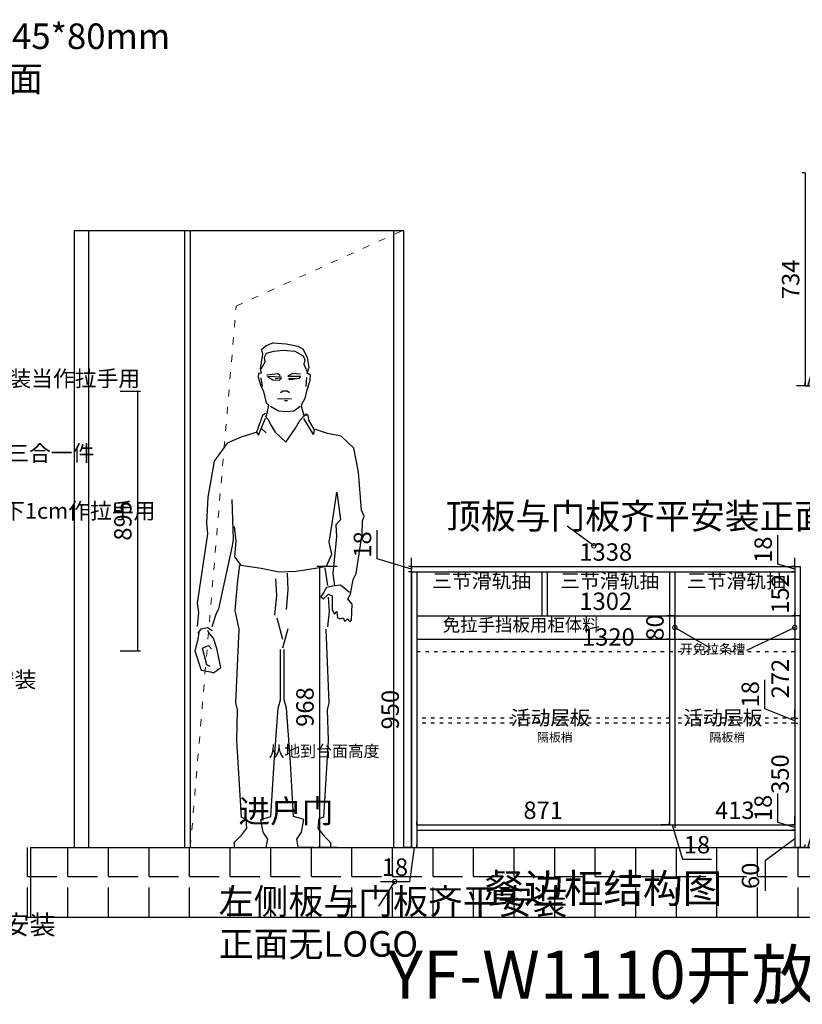
# Model space of a CAD drawing. Units: millimetres. Extents: x 306678 to 314680, y -486001 to -478910.
# Drawn here: x 310593 to 313288, y -486001 to -482608 of the extents above; entities that cross this region are included whole.
import ezdxf

# ---------------------------------------------------------------- set-up
doc = ezdxf.new("R2010")
doc.units = ezdxf.units.MM
doc.header["$PDMODE"] = 35
doc.linetypes.add('ACAD_ISO02W100', pattern=[15, 12, -3])
doc.linetypes.add('ACAD_ISO03W100', pattern=[30, 12, -18])
for name, color, linetype in [('2D', 7, 'Continuous'), ('JIA', 40, 'Continuous'), ('柜体颜色', 137, 'Continuous')]:
    doc.layers.add(name, color=color, linetype=linetype)
doc.layers.add('图框X', color=25, linetype='Continuous', lineweight=15)
doc.styles.add('ROMANC', font='simhei.ttf')
doc.styles.add('工程', font='txt', dxfattribs={"width": 0.6, "height": 70})
doc.dimstyles.new('x1aoguan③', dxfattribs={"dimscale": 20, "dimtxt": 3, "dimasz": 1.5, "dimexe": 0.5, "dimexo": 0.5, "dimtad": 1, "dimdec": 0, "dimdsep": 46, "dimtxsty": 'ROMANC', "dimblk": 'NONE', "dimcen": 2.5, "dimclrd": 3, "dimclre": 3, "dimadec": 0, "dimazin": 0, "dimtfac": 1, "dimtdec": 0, "dimtmove": 0, "dimatfit": 3, "dimldrblk": 'DOTSMALL', "dimfxl": 3, "dimfxlon": 1, "dimarcsym": 0})

# ---------------------------------------------------------------- blocks, each defined once
blk = doc.blocks.new('uiyuiyu')
at = {"layer": 'JIA', "color": 251, "lineweight": -3}
for p, q in [((5639272.5, -4439494.2), (5639267.9, -4439464.9)), ((5639422.9, -4439495.4), (5639425.7, -4439464.2)), ((5639269.6, -4439639.8), (5639285.3, -4439654.3)), ((5639193.6, -4440109.8), (5639185.5, -4440174.6)), ((5639497.5, -4440180.6), (5639487.9, -4440120)), ((5639185.5, -4440174.6), (5639177.3, -4440266.5)), ((5639499.1, -4440220.6), (5639501.8, -4440269.2)), ((5639177.3, -4440266.5), (5639190.9, -4440331.3)), ((5639342.3, -4440366.4), (5639323.1, -4440293.5)), ((5639501.8, -4440269.2), (5639496.4, -4440323.2)), ((5639190.9, -4440331.3), (5639180, -4440585.2)), ((5639342.3, -4440396.2), (5639361, -4440328.6)), ((5639490.3, -4440331.3), (5639501.1, -4440585.2)), ((5639334.2, -4440574.4), (5639334.2, -4440401.6)), ((5639347, -4440574.4), (5639347, -4440401.6)), ((5639093.7, -4440478.9), (5639104.2, -4440482.1)), ((5639104.2, -4440482.1), (5639116.9, -4440473.1)), ((5639180, -4440585.2), (5639185.5, -4440609.5)), ((5639326.1, -4440604.1), (5639334.2, -4440574.4)), ((5639355.1, -4440604.1), (5639347, -4440574.4)), ((5639501.1, -4440585.2), (5639495.7, -4440609.5)), ((5639185.5, -4440609.5), (5639182.7, -4440714.9)), ((5639312.5, -4440790.5), (5639326.1, -4440604.1)), ((5639368.7, -4440790.5), (5639355.1, -4440604.1)), ((5639495.7, -4440609.5), (5639498.4, -4440714.9)), ((5639182.7, -4440714.9), (5639199, -4440979.6)), ((5639498.4, -4440714.9), (5639482.2, -4440979.6)), ((5639301.7, -4440976.9), (5639312.5, -4440790.5)), ((5639379.5, -4440976.9), (5639368.7, -4440790.5)), ((5639199, -4440979.6), (5639215.2, -4440985)), ((5639215.2, -4440985), (5639217.9, -4441017.5)), ((5639266.6, -4440987.7), (5639301.7, -4440976.9)), ((5639274.7, -4441031), (5639266.6, -4440987.7)), ((5639414.6, -4440987.7), (5639379.5, -4440976.9)), ((5639406.5, -4441031), (5639414.6, -4440987.7)), ((5639466, -4440985), (5639463.3, -4441017.5)), ((5639482.2, -4440979.6), (5639466, -4440985)), ((5639196.3, -4441044.5), (5639174.6, -4441066.1)), ((5639217.9, -4441017.5), (5639196.3, -4441044.5)), ((5639290.9, -4441055.3), (5639274.7, -4441031)), ((5639390.3, -4441055.3), (5639406.5, -4441031)), ((5639463.3, -4441017.5), (5639484.9, -4441044.5)), ((5639484.9, -4441044.5), (5639506.6, -4441066.1)), ((5639174.6, -4441066.1), (5639174.6, -4441085)), ((5639285.5, -4441082.3), (5639290.9, -4441055.3)), ((5639395.7, -4441082.3), (5639390.3, -4441055.3)), ((5639506.6, -4441066.1), (5639506.6, -4441085)), ((5639174.6, -4441085), (5639285.5, -4441082.3)), ((5639506.6, -4441085), (5639395.7, -4441082.3))]:
    blk.add_line(p, q, dxfattribs=at)
for points in [[(5639308.8, -4439344.5), (5639285.3, -4439354.5), (5639269.6, -4439369.1), (5639273, -4439383.6), (5639268.5, -4439412.7), (5639264, -4439432.8), (5639268.5, -4439449.6), (5639265.2, -4439448.5), (5639258.4, -4439450.7), (5639257.3, -4439463), (5639265.2, -4439488.8), (5639276.4, -4439512.3), (5639285.3, -4439551.4), (5639293.1, -4439559.2), (5639285.3, -4439597.3)], [(5639308.8, -4439344.5), (5639353.6, -4439347.8), (5639393.9, -4439355.6), (5639413, -4439366.8), (5639426.4, -4439394.8), (5639432, -4439429.5), (5639425.3, -4439450.7), (5639429.7, -4439448.5), (5639436.5, -4439455.2), (5639435.3, -4439475.3), (5639424.1, -4439511.1), (5639418.5, -4439536.9), (5639407.4, -4439557), (5639406.2, -4439561.5), (5639415.2, -4439596.2)], [(5639268.5, -4439433.9), (5639282, -4439410.5), (5639279.7, -4439393.7), (5639286.4, -4439380.3), (5639311.1, -4439373.5), (5639344.7, -4439370.2), (5639383.8, -4439373.5), (5639413, -4439389.2), (5639418.5, -4439402.6), (5639415.2, -4439418.3), (5639424.1, -4439438.4), (5639426.4, -4439445.1)], [(5639286.4, -4439455.2), (5639325.6, -4439450.7), (5639333.5, -4439457.4)], [(5639337.9, -4439463), (5639289.8, -4439460.8), (5639307.7, -4439472), (5639331.2, -4439473.1), (5639337.9, -4439466.4), (5639316.7, -4439468.6)], [(5639404, -4439453), (5639376, -4439450.7), (5639360.3, -4439459.7), (5639404, -4439459.7), (5639397.3, -4439467.5), (5639367, -4439472), (5639362.6, -4439467.5), (5639387.2, -4439466.4)], [(5639334.6, -4439515.6), (5639343.5, -4439510), (5639357, -4439510), (5639365.9, -4439515.6)], [(5639324.5, -4439538), (5639372.6, -4439536.9)], [(5639348, -4439543.6), (5639359.2, -4439543.6)], [(5639299.9, -4439562.6), (5639327.9, -4439578.3), (5639355.8, -4439581.6), (5639380.5, -4439578.3), (5639401.8, -4439562.6)], [(5639283.1, -4439588.3), (5639273, -4439595), (5639251.7, -4439652.1), (5639258.4, -4439663.3), (5639283.1, -4439604)], [(5639282, -4439597.3), (5639290.9, -4439607.3), (5639302.1, -4439629.7), (5639316.7, -4439652.1), (5639352.5, -4439686.8), (5639386.1, -4439638.7), (5639400.6, -4439611.8), (5639415.2, -4439597.3), (5639427.5, -4439591.7), (5639414.1, -4439590.6)], [(5639428.6, -4439592.8), (5639430.9, -4439610.7), (5639451, -4439644.3), (5639447.7, -4439659.9), (5639415.2, -4439605.1)], [(5639253.9, -4439652.1), (5639201.7, -4439668.3), (5639151.4, -4439689.9), (5639106.4, -4439752.8), (5639084.8, -4439876.8), (5639079.4, -4439964.8), (5639083, -4440002.5), (5639047.1, -4440241.6), (5639052.5, -4440273.9), (5639047.1, -4440322.4)], [(5639174.8, -4439977.4), (5639180.2, -4440027.7), (5639176.6, -4440081.6), (5639198.1, -4440110.4), (5639268.3, -4440121.2), (5639329.4, -4440133.7), (5639388.8, -4440131.9), (5639455.3, -4440121.2), (5639493.1, -4440114), (5639511.1, -4440072.6), (5639502.1, -4440031.3), (5639512.9, -4439966.6), (5639529.1, -4439858.8), (5639541.7, -4439954), (5639525.5, -4439972), (5639527.3, -4440011.5), (5639514.7, -4440139.1), (5639520.1, -4440182.3), (5639493.1, -4440187.6), (5639484.1, -4440203.8), (5639473.3, -4440218.2), (5639482.3, -4440227.2), (5639500.3, -4440211), (5639512.9, -4440216.4), (5639512.9, -4440264.9), (5639520.1, -4440279.3), (5639529.1, -4440270.3), (5639530.9, -4440291.9), (5639539.9, -4440295.5), (5639550.7, -4440291.9), (5639556.1, -4440304.5), (5639565.1, -4440295.5), (5639574, -4440306.3), (5639579.4, -4440299.1), (5639581.2, -4440245.2), (5639566.8, -4440227.2), (5639575.8, -4440211), (5639584.8, -4440160.7), (5639595.6, -4440139.1), (5639615.4, -4440004.3), (5639617.2, -4439957.6), (5639622.6, -4439941.4), (5639613.6, -4439921.7), (5639602.8, -4439790.5), (5639586.6, -4439707.8), (5639543.5, -4439666.5), (5639496.7, -4439657.5), (5639455.3, -4439643.1)], [(5639099.2, -4440322.4), (5639113.6, -4440275.7), (5639122.6, -4440261.3), (5639169.4, -4440043.9), (5639173, -4440022.3), (5639167.6, -4439883.9)], [(5639315.5, -4440282.7), (5639321.9, -4440215.7), (5639318.7, -4440158.3)], [(5639355, -4440263), (5639361.4, -4440196), (5639358.2, -4440138.6)], [(5639521.9, -4440180.5), (5639541.7, -4440178.7), (5639572.2, -4440203.8)], [(5639050.5, -4440344.8), (5639060.9, -4440329.7), (5639083, -4440325.1), (5639099.3, -4440335.5)], [(5639052.8, -4440342.5), (5639049.3, -4440365.7), (5639040, -4440406.4), (5639061.1, -4440473.1), (5639093.7, -4440478.9)], [(5639116.9, -4440473.1), (5639128.6, -4440463.8), (5639115.6, -4440398.2), (5639103.9, -4440362.2), (5639087.7, -4440343.6), (5639084.2, -4440335.5)], [(5639092.5, -4440460.3), (5639080.9, -4440454.5), (5639065.6, -4440397.1), (5639086.5, -4440387.8), (5639097, -4440399.4)]]:
    blk.add_lwpolyline(points, dxfattribs=at)
blk = doc.blocks.new('*D54')
at = {"color": 3, "lineweight": -2, "transparency": 16777216}
for p, q in [((311942, -485460.9), (311912, -485460.9)), ((311951, -485460.9), (311934.5, -485578.9)), ((311942, -485460.9), (311942, -485450.9)), ((311942, -485460.9), (311960, -485460.9)), ((311942, -485460.9), (311960, -485460.9)), ((311960, -485460.9), (311960, -485450.9)), ((311960, -485460.9), (311990, -485460.9)), ((311934.5, -485578.9), (311835.3, -485578.9))]:
    blk.add_line(p, q, dxfattribs=at)
at = {"layer": 'Defpoints', "color": 0, "transparency": 16777216}
for p in [(311942, -485460.9), (311960, -485460.9), (311960, -485460.9)]:
    blk.add_point(p, dxfattribs=at)
at = {"color": 0, "transparency": 16777216, "insert": (311884.9, -485536.4), "char_height": 60, "attachment_point": 5, "style": 'ROMANC'}
blk.add_mtext('18', dxfattribs=at)
blk = doc.blocks.new('_DotSmall')
at = {"color": 0, "linetype": 'ByBlock', "const_width": 0.5}
blk.add_lwpolyline([(-0.0625, 0, 1), (0.0625, 0, 1)], format="xyb", close=True, dxfattribs=at)
blk = doc.blocks.new('_None')
blk = doc.blocks.new('*D55')
at = {"color": 3, "lineweight": -2, "transparency": 16777216}
for p, q in [((311942, -484510.9), (311932, -484510.9)), ((311942, -485460.9), (311942, -484510.9)), ((311942, -485460.9), (311932, -485460.9))]:
    blk.add_line(p, q, dxfattribs=at)
at = {"layer": 'Defpoints', "color": 0, "transparency": 16777216}
for p in [(311942, -484510.9), (311942, -484510.9), (311942, -485460.9)]:
    blk.add_point(p, dxfattribs=at)
at = {"color": 0, "transparency": 16777216, "insert": (311876.3, -484985.9), "char_height": 60, "attachment_point": 5, "rotation": 90, "style": 'ROMANC'}
blk.add_mtext('950', dxfattribs=at)
blk = doc.blocks.new('*D56')
at = {"color": 3, "lineweight": -2, "transparency": 16777216}
for p, q in [((311942, -484492.89879), (311942, -484502.89879)), ((311942, -484492.89879), (313280, -484492.89879)), ((313280, -484492.89879), (313280, -484502.89879))]:
    blk.add_line(p, q, dxfattribs=at)
at = {"layer": 'Defpoints', "color": 0, "transparency": 16777216}
for p in [(311942, -484492.89879), (313280, -484492.89879), (313280, -484492.89879)]:
    blk.add_point(p, dxfattribs=at)
at = {"color": 0, "transparency": 16777216, "insert": (312611, -484450.39879), "char_height": 60, "attachment_point": 5, "style": 'ROMANC'}
blk.add_mtext('1338', dxfattribs=at)
blk = doc.blocks.new('*D57')
at = {"color": 3, "lineweight": -2, "transparency": 16777216}
for p, q in [((311823.2, -484466.3), (311823.2, -484367.1)), ((311942, -484501.9), (311823.2, -484466.3)), ((311942, -484492.9), (311942, -484462.9)), ((311942, -484492.9), (311932, -484492.9)), ((311942, -484510.9), (311932, -484510.9)), ((311942, -484510.9), (311942, -484492.9)), ((311942, -484510.9), (311942, -484492.9)), ((311942, -484510.9), (311942, -484540.9))]:
    blk.add_line(p, q, dxfattribs=at)
at = {"layer": 'Defpoints', "color": 0, "transparency": 16777216}
for p in [(311942, -484492.9), (311942, -484492.9), (311942, -484510.9)]:
    blk.add_point(p, dxfattribs=at)
at = {"color": 0, "transparency": 16777216, "insert": (311780.8, -484416.7), "char_height": 60, "attachment_point": 5, "rotation": 90, "style": 'ROMANC'}
blk.add_mtext('18', dxfattribs=at)
blk = doc.blocks.new('*D58')
at = {"color": 3, "lineweight": -2, "transparency": 16777216}
for p, q in [((311685.4, -484492.9), (311615.4, -484492.9)), ((311625.4, -484492.9), (311625.4, -485460.9)), ((311685.4, -485460.9), (311615.4, -485460.9))]:
    blk.add_line(p, q, dxfattribs=at)
at = {"layer": 'Defpoints', "color": 0, "transparency": 16777216}
for p in [(313280, -484492.9), (311625.4, -485460.9), (313280, -485460.9)]:
    blk.add_point(p, dxfattribs=at)
at = {"color": 0, "transparency": 16777216, "insert": (311582.9, -484976.9), "char_height": 60, "attachment_point": 5, "rotation": 90, "style": 'ROMANC'}
blk.add_mtext('968', dxfattribs=at)
blk = doc.blocks.new('*D60')
at = {"color": 3, "lineweight": -2, "transparency": 16777216}
for p, q in [((313203.2, -484484.3), (313203.2, -484385.1)), ((313262, -484492.9), (313262, -484462.9)), ((313262, -484501.9), (313203.2, -484484.3)), ((313262, -484492.9), (313252, -484492.9)), ((313262, -484510.9), (313252, -484510.9)), ((313262, -484492.9), (313262, -484510.9)), ((313262, -484492.9), (313262, -484510.9)), ((313262, -484510.9), (313262, -484540.9))]:
    blk.add_line(p, q, dxfattribs=at)
at = {"layer": 'Defpoints', "color": 0, "transparency": 16777216}
for p in [(313262, -484492.9), (313262, -484510.9), (313262, -484510.9)]:
    blk.add_point(p, dxfattribs=at)
at = {"color": 0, "transparency": 16777216, "insert": (313160.8, -484434.7), "char_height": 60, "attachment_point": 5, "rotation": 90, "style": 'ROMANC'}
blk.add_mtext('18', dxfattribs=at)
blk = doc.blocks.new('*D61')
at = {"color": 3, "lineweight": -2, "transparency": 16777216}
for p, q in [((313159, -484982.5), (313159, -484883.3)), ((313262, -485023.9), (313159, -484982.5)), ((313262, -485014.9), (313262, -484984.9)), ((313262, -485014.9), (313272, -485014.9)), ((313262, -485014.9), (313262, -485032.9)), ((313262, -485014.9), (313262, -485032.9)), ((313262, -485032.9), (313272, -485032.9)), ((313262, -485032.9), (313262, -485062.9))]:
    blk.add_line(p, q, dxfattribs=at)
at = {"layer": 'Defpoints', "color": 0, "lineweight": 15, "transparency": 16777216}
for p in [(313262, -485014.9), (313262, -485032.9), (313262, -485032.9)]:
    blk.add_point(p, dxfattribs=at)
at = {"color": 0, "transparency": 16777216, "insert": (313116.5, -484932.9), "char_height": 60, "attachment_point": 5, "rotation": 90, "style": 'ROMANC'}
blk.add_mtext('18', dxfattribs=at)
blk = doc.blocks.new('*D62')
at = {"color": 3, "lineweight": -2, "transparency": 16777216}
for p, q in [((313262, -485032.9), (313272, -485032.9)), ((313262, -485032.9), (313262, -485382.9)), ((313262, -485382.9), (313252, -485382.9))]:
    blk.add_line(p, q, dxfattribs=at)
at = {"layer": 'Defpoints', "color": 0, "transparency": 16777216}
for p in [(313262, -485032.9), (313262, -485382.9), (313262, -485382.9)]:
    blk.add_point(p, dxfattribs=at)
at = {"color": 0, "transparency": 16777216, "insert": (313219.2, -485207.9), "char_height": 60, "attachment_point": 5, "rotation": 90, "style": 'ROMANC'}
blk.add_mtext('350', dxfattribs=at)
blk = doc.blocks.new('*D63')
at = {"color": 3, "lineweight": -2, "transparency": 16777216}
for p, q in [((313203.2, -485374.3), (313203.2, -485275.1)), ((313262, -485382.9), (313262, -485352.9)), ((313262, -485391.9), (313203.2, -485374.3)), ((313262, -485382.9), (313252, -485382.9)), ((313262, -485382.9), (313262, -485400.9)), ((313262, -485382.9), (313262, -485400.9)), ((313262, -485400.9), (313252, -485400.9)), ((313262, -485400.9), (313262, -485430.9))]:
    blk.add_line(p, q, dxfattribs=at)
at = {"layer": 'Defpoints', "color": 0, "transparency": 16777216}
for p in [(313262, -485382.9), (313262, -485400.9), (313262, -485400.9)]:
    blk.add_point(p, dxfattribs=at)
at = {"color": 0, "transparency": 16777216, "insert": (313160.8, -485324.7), "char_height": 60, "attachment_point": 5, "rotation": 90, "style": 'ROMANC'}
blk.add_mtext('18', dxfattribs=at)
blk = doc.blocks.new('*D64')
at = {"color": 3, "lineweight": -2, "transparency": 16777216}
for p, q in [((313262, -485430.9), (313160.1, -485506.4)), ((313262, -485400.9), (313252, -485400.9)), ((313262, -485400.9), (313262, -485460.9)), ((313262, -485460.9), (313252, -485460.9)), ((313160.1, -485506.4), (313160.1, -485610.6))]:
    blk.add_line(p, q, dxfattribs=at)
at = {"layer": 'Defpoints', "color": 0, "transparency": 16777216}
for p in [(313262, -485400.9), (313262, -485460.9), (313262, -485460.9)]:
    blk.add_point(p, dxfattribs=at)
at = {"color": 0, "transparency": 16777216, "insert": (313117.2, -485558.5), "char_height": 60, "attachment_point": 5, "rotation": 90, "style": 'ROMANC'}
blk.add_mtext('60', dxfattribs=at)
blk = doc.blocks.new('*D66')
at = {"color": 3, "lineweight": -2, "transparency": 16777216}
for p, q in [((313307, -485460.9), (313342.6, -485342.1)), ((313342.6, -485342.1), (313441.8, -485342.1)), ((313298, -485460.9), (313268, -485460.9)), ((313298, -485460.9), (313298, -485450.9)), ((313298, -485460.9), (313316, -485460.9)), ((313298, -485460.9), (313316, -485460.9)), ((313316, -485460.9), (313316, -485450.9)), ((313316, -485460.9), (313346, -485460.9))]:
    blk.add_line(p, q, dxfattribs=at)
at = {"layer": 'Defpoints', "color": 0, "transparency": 16777216}
for p in [(313298, -485460.9), (313316, -485460.9), (313316, -485460.9)]:
    blk.add_point(p, dxfattribs=at)
at = {"color": 0, "transparency": 16777216, "insert": (313392.2, -485299.6), "char_height": 60, "attachment_point": 5, "style": 'ROMANC'}
blk.add_mtext('18', dxfattribs=at)
blk = doc.blocks.new('*D70')
at = {"color": 3, "lineweight": -2, "transparency": 16777216}
for p, q in [((313262, -484662.9), (313262, -484652.9)), ((311960, -484662.9), (311960, -484672.9)), ((311960, -484662.9), (313262, -484662.9))]:
    blk.add_line(p, q, dxfattribs=at)
at = {"layer": 'Defpoints', "color": 0, "transparency": 16777216}
for p in [(311960, -484662.9), (313262, -484662.9), (313262, -484662.9)]:
    blk.add_point(p, dxfattribs=at)
at = {"color": 0, "transparency": 16777216, "insert": (312611, -484620.1), "char_height": 60, "attachment_point": 5, "style": 'ROMANC'}
blk.add_mtext('1302', dxfattribs=at)
blk = doc.blocks.new('*D71')
at = {"color": 3, "lineweight": -2, "transparency": 16777216}
for p, q in [((312831, -484662.9), (312821, -484662.9)), ((312831, -484662.9), (312831, -484742.9)), ((312831, -484742.9), (312821, -484742.9))]:
    blk.add_line(p, q, dxfattribs=at)
at = {"layer": 'Defpoints', "color": 0, "transparency": 16777216}
for p in [(312831, -484662.9), (312831, -484742.9), (312831, -484742.9)]:
    blk.add_point(p, dxfattribs=at)
at = {"color": 0, "transparency": 16777216, "insert": (312788.2, -484702.9), "char_height": 60, "attachment_point": 5, "rotation": 90, "style": 'ROMANC'}
blk.add_mtext('80', dxfattribs=at)
blk = doc.blocks.new('*D75')
at = {"color": 3, "lineweight": -2, "transparency": 16777216}
for p, q in [((313298, -483135.89879), (313288, -483135.89879)), ((313298, -483135.89879), (313298, -483869.89879)), ((313298, -483869.89879), (313288, -483869.89879))]:
    blk.add_line(p, q, dxfattribs=at)
at = {"layer": 'Defpoints', "color": 0, "transparency": 16777216}
for p in [(313298, -483135.89879), (313298, -483869.89879), (313298, -483869.89879)]:
    blk.add_point(p, dxfattribs=at)
at = {"color": 0, "transparency": 16777216, "insert": (313255.5, -483502.89879), "char_height": 60, "attachment_point": 5, "rotation": 90, "style": 'ROMANC'}
blk.add_mtext('734', dxfattribs=at)
blk = doc.blocks.new('*D81')
at = {"color": 3, "lineweight": -2, "transparency": 16777216}
for p, q in [((311960, -485382.89879), (311960, -485372.89879)), ((311960, -485382.89879), (312831, -485382.89879)), ((312831, -485382.89879), (312831, -485372.89879))]:
    blk.add_line(p, q, dxfattribs=at)
at = {"layer": 'Defpoints', "color": 0, "transparency": 16777216}
for p in [(311960, -485382.89879), (312831, -485382.89879), (312831, -485382.89879)]:
    blk.add_point(p, dxfattribs=at)
at = {"color": 0, "transparency": 16777216, "insert": (312395.5, -485340.39879), "char_height": 60, "attachment_point": 5, "style": 'ROMANC'}
blk.add_mtext('871', dxfattribs=at)
blk = doc.blocks.new('*D82')
at = {"color": 3, "lineweight": -2, "transparency": 16777216}
for p, q in [((312831, -485382.9), (312801, -485382.9)), ((312831, -485382.9), (312831, -485372.9)), ((312831, -485382.9), (312849, -485382.9)), ((312831, -485382.9), (312849, -485382.9)), ((312840, -485382.9), (312875.6, -485501.6)), ((312849, -485382.9), (312849, -485392.9)), ((312849, -485382.9), (312879, -485382.9)), ((312875.6, -485501.6), (312974.8, -485501.6))]:
    blk.add_line(p, q, dxfattribs=at)
at = {"layer": 'Defpoints', "color": 0, "transparency": 16777216}
for p in [(312831, -485382.9), (312849, -485382.9), (312849, -485382.9)]:
    blk.add_point(p, dxfattribs=at)
at = {"color": 0, "transparency": 16777216, "insert": (312925.2, -485459.1), "char_height": 60, "attachment_point": 5, "style": 'ROMANC'}
blk.add_mtext('18', dxfattribs=at)
blk = doc.blocks.new('*D83')
at = {"color": 3, "lineweight": -2, "transparency": 16777216}
for p, q in [((312849, -485382.89879), (312849, -485392.89879)), ((312849, -485382.89879), (313262, -485382.89879)), ((313262, -485382.89879), (313262, -485372.89879))]:
    blk.add_line(p, q, dxfattribs=at)
at = {"layer": 'Defpoints', "color": 0, "transparency": 16777216}
for p in [(312849, -485382.89879), (313262, -485382.89879), (313262, -485382.89879)]:
    blk.add_point(p, dxfattribs=at)
at = {"color": 0, "transparency": 16777216, "insert": (313055.5, -485340.39879), "char_height": 60, "attachment_point": 5, "style": 'ROMANC'}
blk.add_mtext('413', dxfattribs=at)
blk = doc.blocks.new('*D86')
at = {"color": 3, "lineweight": -2, "transparency": 16777216}
for p, q in [((313307, -483869.9), (313342.6, -483751.1)), ((313342.6, -483751.1), (313441.8, -483751.1)), ((313298, -483869.9), (313268, -483869.9)), ((313298, -483869.9), (313298, -483859.9)), ((313298, -483869.9), (313316, -483869.9)), ((313298, -483869.9), (313316, -483869.9)), ((313316, -483869.9), (313316, -483859.9)), ((313316, -483869.9), (313346, -483869.9))]:
    blk.add_line(p, q, dxfattribs=at)
at = {"layer": 'Defpoints', "color": 0, "transparency": 16777216}
for p in [(313298, -483869.9), (313316, -483869.9), (313316, -483869.9)]:
    blk.add_point(p, dxfattribs=at)
at = {"color": 0, "transparency": 16777216, "insert": (313392.2, -483708.6), "char_height": 60, "attachment_point": 5, "style": 'ROMANC'}
blk.add_mtext('18', dxfattribs=at)
blk = doc.blocks.new('*D116')
at = {"color": 3, "lineweight": -2, "transparency": 16777216}
for p, q in [((310938, -483887.89879), (311008, -483887.89879)), ((310998, -483887.89879), (310998, -484782.89879)), ((310938, -484782.89879), (311008, -484782.89879))]:
    blk.add_line(p, q, dxfattribs=at)
at = {"layer": 'Defpoints', "color": 0, "lineweight": 15, "transparency": 16777216}
for p in [(309949, -483887.89879), (309949, -484782.89879), (310998, -484782.89879)]:
    blk.add_point(p, dxfattribs=at)
at = {"color": 0, "lineweight": 15, "transparency": 16777216, "insert": (310955.5, -484335.39879), "char_height": 60, "attachment_point": 5, "rotation": 90, "style": 'ROMANC'}
blk.add_mtext('895', dxfattribs=at)
blk = doc.blocks.new('*D119')
at = {"color": 3, "lineweight": -2, "transparency": 16777216}
for p, q in [((313262, -484510.89879), (313252, -484510.89879)), ((313262, -484510.89879), (313262, -484662.89879)), ((313262, -484662.89879), (313252, -484662.89879))]:
    blk.add_line(p, q, dxfattribs=at)
at = {"layer": 'Defpoints', "color": 0, "lineweight": 15, "transparency": 16777216}
for p in [(313262, -484510.89879), (313262, -484662.89879), (313262, -484662.89879)]:
    blk.add_point(p, dxfattribs=at)
at = {"color": 0, "transparency": 16777216, "insert": (313219.5, -484586.89879), "char_height": 60, "attachment_point": 5, "rotation": 90, "style": 'ROMANC'}
blk.add_mtext('152', dxfattribs=at)
blk = doc.blocks.new('*D120')
at = {"color": 3, "linetype": 'ACAD_ISO03W100', "lineweight": -2, "transparency": 16777216}
for p, q in [((313262, -484742.89879), (313252, -484742.89879)), ((313262, -484742.89879), (313262, -485014.89879)), ((313262, -485014.89879), (313252, -485014.89879))]:
    blk.add_line(p, q, dxfattribs=at)
at = {"layer": 'Defpoints', "color": 0, "linetype": 'ACAD_ISO03W100', "lineweight": 15, "transparency": 16777216}
for p in [(313262, -484742.89879), (313262, -485014.89879), (313262, -485014.89879)]:
    blk.add_point(p, dxfattribs=at)
at = {"color": 0, "linetype": 'ACAD_ISO03W100', "lineweight": 15, "transparency": 16777216, "insert": (313219.5, -484878.89879), "char_height": 60, "attachment_point": 5, "rotation": 90, "style": 'ROMANC'}
blk.add_mtext('272', dxfattribs=at)
blk = doc.blocks.new('*D121')
at = {"color": 3, "linetype": 'ACAD_ISO03W100', "lineweight": -2, "transparency": 16777216}
for p, q in [((311960, -484752.9), (311960, -484796)), ((313280, -484752.9), (313280, -484796)), ((311960, -484786), (313280, -484786))]:
    blk.add_line(p, q, dxfattribs=at)
at = {"layer": 'Defpoints', "color": 0, "linetype": 'ACAD_ISO03W100', "lineweight": 15, "transparency": 16777216}
for p in [(311960, -484742.9), (313280, -484742.9), (313280, -484786)]:
    blk.add_point(p, dxfattribs=at)
at = {"color": 0, "linetype": 'ACAD_ISO03W100', "lineweight": 15, "transparency": 16777216, "insert": (312620, -484743.2), "char_height": 60, "attachment_point": 5, "style": 'ROMANC'}
blk.add_mtext('1320', dxfattribs=at)

msp = doc.modelspace()

# ---------------------------------------------------------------- hatches: boundary and pattern name
h = msp.add_hatch()
h.set_pattern_fill('ANGLE', color=251, scale=20, style=0)
h.set_pattern_definition([(0, (310619, -485700.9), (0, 139.7), [101.6, -38.1]), (90, (310619, -485700.9), (-139.7, 9e-15), [101.6, -38.1])])
h.paths.add_polyline_path([(314168, -483112.9), (313928, -483112.9), (313928, -485460.9), (311671.7, -485460.9), (311671.7, -485462.2), (311616.3, -485460.9), (311395.2, -485460.9), (311339.8, -485462.2), (311339.8, -485460.9), (310619, -485460.9), (310619, -485700.9), (314168, -485700.9)])

# ---------------------------------------------------------------- linework, layer by layer
at = {"color": 251}
for p, q in [((310780, -483334.9), (310780, -485460.9)), ((310780, -483334.9), (311914, -483334.9)), ((310830, -483334.9), (310830, -485460.9)), ((311180, -483334.9), (311180, -485460.9)), ((311880, -483334.9), (311880, -485460.9)), ((311914, -483334.9), (311914, -485460.9))]:
    msp.add_line(p, q, dxfattribs=at)
at = {"color": 95}
for p, q in [((311160, -483334.9), (311160, -485460.9)), ((311180, -483334.9), (311180, -485460.9))]:
    msp.add_line(p, q, dxfattribs=at)
at = {"color": 4}
msp.add_line((311942, -484510.9), (311942, -485460.9), dxfattribs=at)
at = {"color": 144}
for p, q in [((311960, -484662.9), (313262, -484662.9)), ((312831, -484662.9), (312831, -484742.9)), ((312849, -484662.9), (312831, -484662.9)), ((312849, -484742.9), (312849, -484662.9)), ((313262, -484662.9), (313262, -484742.9)), ((313280, -484662.9), (313262, -484662.9)), ((313280, -484742.9), (313280, -484662.9)), ((311960, -484742.9), (313262, -484742.9)), ((312831, -484742.9), (312849, -484742.9)), ((313262, -484742.9), (313280, -484742.9))]:
    msp.add_line(p, q, dxfattribs=at)
at = {"color": 251, "linetype": 'ACAD_ISO03W100'}
for p, q in [((312831, -485014.9), (311960, -485014.9)), ((313262, -485014.9), (312849, -485014.9)), ((312831, -485032.9), (311960, -485032.9)), ((313262, -485032.9), (312849, -485032.9))]:
    msp.add_line(p, q, dxfattribs=at)
for p, q in [((310630, -485460.9), (313923, -485460.9)), ((310630, -485460.9), (310630, -485700.9)), ((310630, -485460.9), (310630, -485700.9)), ((310630, -485700.9), (314163, -485700.9))]:
    msp.add_line(p, q)
at = {"layer": '图框X', "color": 250, "linetype": 'ACAD_ISO03W100', "lineweight": 9, "ltscale": 2}
msp.add_lwpolyline([(311180, -485460.9), (311337.9, -483595.3), (311910, -483334.9)], dxfattribs=at)
at = {"layer": '柜体颜色', "color": 137}
for p, q in [((311942, -484492.9), (313280, -484492.9)), ((311942, -484510.9), (313262, -484510.9)), ((311960, -484510.9), (311960, -485460.9)), ((312391, -484510.9), (312391, -484662.9)), ((312409, -484510.9), (312409, -484662.9)), ((312831, -484510.9), (312831, -485382.9)), ((312849, -484510.9), (312849, -485382.9)), ((313262, -484492.9), (313262, -485460.9)), ((313280, -484492.9), (313280, -485460.9)), ((311960, -485382.9), (313262, -485382.9)), ((311960, -485400.9), (313262, -485400.9))]:
    msp.add_line(p, q, dxfattribs=at)
at = {"layer": '柜体颜色', "color": 2}
msp.add_line((311942, -484510.9), (311942, -484492.9), dxfattribs=at)

# ---------------------------------------------------------------- block references
at = {"color": 1}
msp.add_blockref('uiyuiyu', (-5327843.8, 3955622.8), dxfattribs=at)

# ---------------------------------------------------------------- texts
at = {"color": 1, "style": '工程'}
for s, insert, char_height, width, attachment_point in [('{\\fSimSun|b1|i0|c134|p54;\\W1;门板拖下1cm安装当作拉手用}', (310032.5, -483872.2), 55, 598.467, 7), ('{\\fSimSun|b1|i0|c134|p54;\\W1;门板上抛5mm安装}', (310018.9, -484909.6), 55, 598.467, 7), ('{\\fSimSun|b1|i0|c134|p54;\\W1;从地到台面高度}', (311449.8, -485108.8), 40, 503.056, 1)]:
    msp.add_mtext(s, dxfattribs=dict(at, insert=insert, char_height=char_height, width=width, attachment_point=attachment_point))
at = {"attachment_point": 1}
for s, insert, char_height, width in [('{\\fSimSun|b1|i0|c134|p54;\\C1;上口门板料，\\P表面不能看到三合一件}', (310099.4, -483982.6), 55, 1173.644), ('{\\fSimSun|b1|i0|c134|p54;\\C1;门板拖一下1cm作拉手用}', (310235.2, -484273.2), 55, 505.061), ('{\\fSimSun|b0|i0|c134|p54;\\H0.6667x;\\C4;餐边柜结构图}', (312193.9, -485552.1), 150, 852.746)]:
    msp.add_mtext(s, dxfattribs=dict(at, insert=insert, char_height=char_height, width=width))
at = {"color": 4, "attachment_point": 1, "style": '工程'}
for s, width, insert, char_height in [('{\\fSimSun|b1|i0|c134|p2;顶板与门板齐平安装正面无LOGO}', 475.971, (312060.3, -484275), 88), ('隔板梢', 475.971, (312374.2, -485066), 30), ('隔板梢', 475.971, (312968.2, -485066), 30), ('{\\fSimSun|b1|i0|c134|p2;左侧板与门板齐平安装\\P正面无LOGO}', 621.595, (311278.2, -485602.6), 88)]:
    msp.add_mtext_dynamic_manual_height_columns(s, width=width, gutter_width=350, heights=[0], dxfattribs=dict(at, insert=insert, char_height=char_height))
at = {"color": 251, "lineweight": 13, "char_height": 50, "attachment_point": 3}
for insert, width in [((312354.2, -484516.5), 359.075), ((312795.2, -484516.5), 361.075), ((313231.2, -484516.5), 361.075)]:
    msp.add_mtext('{\\fSimSun|b1|i0|c134|p54;三节滑轨抽}', dxfattribs=dict(at, insert=insert, width=width))
at = {"lineweight": 15}
for s, insert, char_height, width, attachment_point in [('{\\fSimSun|b1|i0|c134|p54;\\C1;免拉手挡板用柜体料}', (312049.6, -484672.2), 44, 1235.108, 1), ('{\\fSimSun|b1|i0|c134|p54;\\C1;开免拉条槽}', (313090.9, -484760.8), 33, 370.422, 3), ('{\\fSimSun|b1|i0|c134|p54;\\C1;YF-W1110开放柜具体如下图}', (311861.1, -485816.3), 166, 3724.556, 1)]:
    msp.add_mtext(s, dxfattribs=dict(at, insert=insert, char_height=char_height, width=width, attachment_point=attachment_point))
at = {"color": 4, "linetype": 'ACAD_ISO02W100', "char_height": 50, "attachment_point": 1, "style": '工程'}
for insert in [(312283.8, -484988.8), (312877.8, -484988.8)]:
    msp.add_mtext_dynamic_manual_height_columns('活动层板', width=475.971, gutter_width=350, heights=[0], dxfattribs=dict(at, insert=insert))
at = {"color": 252, "insert": (311673.2, -485295.8), "char_height": 80, "width": 359.833, "attachment_point": 3}
msp.add_mtext('{\\fSimSun|b0|i0|c134|p54;进户门}', dxfattribs=at)
at = {"color": 6, "lineweight": 13, "insert": (309816.1, -485584.3), "char_height": 66, "attachment_point": 1, "style": '工程'}
msp.add_mtext_dynamic_manual_height_columns('{\\fSimSun|b1|i0|c134|p2;门板料W1110\\P右侧板与门板齐平安装\\P外侧不要有LOGO}', width=475.971, gutter_width=350, heights=[0], dxfattribs=at)
at = {"layer": '2D', "insert": (309952.3, -482621.1), "char_height": 88, "attachment_point": 1, "style": '工程'}
msp.add_mtext_dynamic_manual_height_columns('{\\fSimSun|b1|i0|c134|p2;门板料高2345*80mm\\P装在门套后面}', width=261.059, gutter_width=350, heights=[0], dxfattribs=at)

# ---------------------------------------------------------------- dimensions: what is measured, and where the dimension line sits
at = {"color": 4}
for base, p1, p2, picture, middle in [((313298, -483869.9), (313298, -483135.9), (313298, -483869.9), '*D75', (313255.5, -483502.9)), ((311942, -484492.9), (311942, -484510.9), (311942, -484492.9), '*D57', (311780.8, -484453.8)), ((313262, -484510.9), (313262, -484492.9), (313262, -484510.9), '*D60', (313160.8, -484471.8)), ((311625.4, -485460.9), (313280, -484492.9), (313280, -485460.9), '*D58', (311582.9, -484976.9)), ((313262, -484662.9), (313262, -484510.9), (313262, -484662.9), '*D119', (313219.5, -484586.9)), ((313262, -485382.9), (313262, -485032.9), (313262, -485382.9), '*D62', (313219.2, -485207.9)), ((313262, -485400.9), (313262, -485382.9), (313262, -485400.9), '*D63', (313160.8, -485361.8))]:
    dim = msp.add_linear_dim(base=base, p1=p1, p2=p2, angle=90, dimstyle='x1aoguan③', override={"dimtmove": 1}, dxfattribs=at)
    dim.commit()
    dim.dimension.update_dxf_attribs({"geometry": picture, "text_midpoint": middle})
for base, p1, p2, picture, middle in [((313316, -483869.9), (313298, -483869.9), (313316, -483869.9), '*D86', (313355.1, -483708.6)), ((313280, -484492.9), (311942, -484492.9), (313280, -484492.9), '*D56', (312611, -484450.4)), ((313316, -485460.9), (313298, -485460.9), (313316, -485460.9), '*D66', (313355.1, -485299.6)), ((312831, -485382.9), (311960, -485382.9), (312831, -485382.9), '*D81', (312395.5, -485340.4)), ((313262, -485382.9), (312849, -485382.9), (313262, -485382.9), '*D83', (313055.5, -485340.4)), ((312849, -485382.9), (312831, -485382.9), (312849, -485382.9), '*D82', (312888.1, -485459.1))]:
    dim = msp.add_linear_dim(base=base, p1=p1, p2=p2, dimstyle='x1aoguan③', override={"dimtmove": 1}, dxfattribs=at)
    dim.commit()
    dim.dimension.update_dxf_attribs({"geometry": picture, "text_midpoint": middle})
at = {"color": 1, "lineweight": 15}
dim = msp.add_linear_dim(base=(310998, -484782.9), p1=(309949, -483887.9), p2=(309949, -484782.9), angle=90, dimstyle='x1aoguan③', dxfattribs=at)
dim.commit()
dim.dimension.update_dxf_attribs({"geometry": '*D116', "text_midpoint": (310955.5, -484335.4)})
at = {"color": 4}
for base, p1, p2, picture, middle in [((311942, -484510.9), (311942, -485460.9), (311942, -484510.9), '*D55', (311919.2, -484985.9)), ((313262, -485032.9), (313262, -485014.9), (313262, -485032.9), '*D61', (313159, -484970)), ((313262, -485460.9), (313262, -485400.9), (313262, -485460.9), '*D64', (313160.1, -485518.9))]:
    dim = msp.add_linear_dim(base=base, p1=p1, p2=p2, angle=90, dimstyle='x1aoguan③', override={"dimtmove": 1}, dxfattribs=at)
    dim.commit()
    dim.dimension.update_dxf_attribs({"geometry": picture, "text_midpoint": middle, "dimtype": 128})
at = {"color": 144}
dim = msp.add_linear_dim(base=(313262, -484662.9), p1=(311960, -484662.9), p2=(313262, -484662.9), dimstyle='x1aoguan③', dxfattribs=at)
dim.commit()
dim.dimension.update_dxf_attribs({"geometry": '*D70', "text_midpoint": (312611, -484620.1)})
dim = msp.add_linear_dim(base=(312831, -484742.9), p1=(312831, -484662.9), p2=(312831, -484742.9), angle=90, dimstyle='x1aoguan③', dxfattribs=at)
dim.commit()
dim.dimension.update_dxf_attribs({"geometry": '*D71', "text_midpoint": (312831, -484702.9), "dimtype": 128})
at = {"color": 6, "linetype": 'ACAD_ISO03W100', "lineweight": 15}
dim = msp.add_linear_dim(base=(313280, -484786), p1=(311960, -484742.9), p2=(313280, -484742.9), dimstyle='x1aoguan③', dxfattribs=at)
dim.commit()
dim.dimension.update_dxf_attribs({"geometry": '*D121', "text_midpoint": (312620, -484743.2)})
dim = msp.add_linear_dim(base=(313262, -485014.9), p1=(313262, -484742.9), p2=(313262, -485014.9), angle=90, dimstyle='x1aoguan③', dxfattribs=at)
dim.commit()
dim.dimension.update_dxf_attribs({"geometry": '*D120', "text_midpoint": (313219.5, -484878.9)})
at = {"color": 4}
dim = msp.add_linear_dim(base=(311960, -485460.9), p1=(311942, -485460.9), p2=(311960, -485460.9), dimstyle='x1aoguan③', override={"dimtmove": 1}, dxfattribs=at)
dim.commit()
dim.dimension.update_dxf_attribs({"geometry": '*D54', "text_midpoint": (311922, -485578.9), "dimtype": 128})

# ---------------------------------------------------------------- leaders
at = {"color": 1}
msp.add_leader([(312569.8, -484421.1), (312478, -484354.1)], dimstyle='x1aoguan③', override={"dimgap": 0.625, "dimtad": 0}, dxfattribs=at)
at = {"color": 8}
msp.add_leader([(312849, -484702.9), (312968.5, -484771.7)], dimstyle='x1aoguan③', override={"dimgap": 0.625, "dimtad": 0}, dxfattribs=at)
at = {"color": 1, "lineweight": 15}
msp.add_leader([(313262, -484702.9), (313096.2, -484781.6)], dimstyle='x1aoguan③', override={"dimgap": 0.625, "dimtad": 0}, dxfattribs=at)
at = {"lineweight": 15}
msp.add_leader([(311883.8, -485578.9), (311828.5, -485662.9)], dimstyle='x1aoguan③', override={"dimtmove": 1}, dxfattribs=at)

doc.saveas('drawing.dxf')
